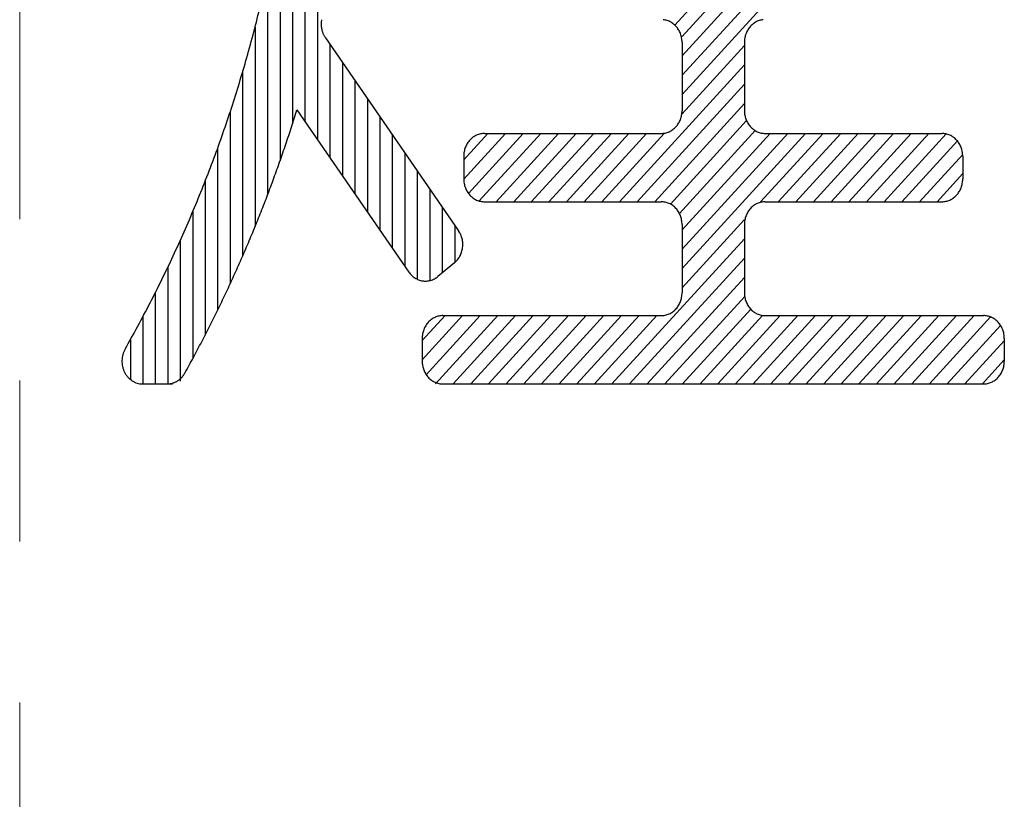
# Model space of a CAD drawing. Extents: x 213 to 1560, y -190 to 414.
# Drawn here: x 1074 to 1083, y 117 to 124 of the extents above; entities that cross this region are included whole.
import ezdxf

# ---------------------------------------------------------------- set-up
doc = ezdxf.new("R2010")
doc.units = 0
doc.header["$MEASUREMENT"] = 0
doc.linetypes.add('CENTER', pattern=[12, 7.5, -1.5, 1.5, -1.5])
doc.layers.add('OILES', color=7, linetype='CONTINUOUS')

# ---------------------------------------------------------------- blocks, each defined once
blk = doc.blocks.new('A$C054F2839')
at = {"layer": 'OILES', "color": 1, "linetype": 'CENTER', "lineweight": 13}
blk.add_line((0, 101), (0, -189), dxfattribs=at)
at = {"layer": 'OILES', "ltscale": 6}
for p, q in [((2.538724, 4.021355), (2.538724, -1.612327)), ((2.654803, 4.021355), (2.654803, -1.591705)), ((2.770891, 4.021355), (2.770891, -1.759918)), ((2.422636, 3.925492), (2.422636, -1.958084)), ((6.163757, -0.980821), (7.227859, 0.185006)), ((6.163753, -1.160687), (7.227861, 0.005145)), ((6.16376, -1.340542), (7.227862, -0.174715)), ((2.306553, -0.221145), (2.306553, -2.275299)), ((6.097237, -0.693969), (6.53166, -0.218018)), ((6.163755, -0.80096), (6.695835, -0.218016)), ((2.190469, -0.711402), (2.190469, -2.569366)), ((2.844609, -0.812341), (4.084166, -2.608518)), ((2.88697, -0.873733), (2.88697, -1.928131)), ((6.163762, -0.853927), (6.163762, -1.489837)), ((6.163762, -1.520402), (6.744184, -0.884494)), ((6.744184, -0.853927), (6.744184, -1.489837)), ((3.003058, -1.041938), (3.003058, -2.096344)), ((5.58194, -2.337712), (6.744183, -1.064363)), ((2.074386, -1.131034), (2.074386, -2.844146)), ((3.119146, -1.210159), (3.119146, -2.264556)), ((5.746109, -2.337705), (6.744181, -1.244221)), ((3.235225, -1.378364), (3.235225, -2.432769)), ((5.910276, -2.337706), (6.744183, -1.424081)), ((1.958302, -1.502502), (1.958302, -3.102478)), ((2.579535, -1.48263), (3.621186, -2.992032)), ((3.351313, -1.546577), (3.351313, -2.600975)), ((6.054943, -2.359078), (6.763686, -1.582582)), ((3.467392, -1.71479), (3.467392, -2.769187)), ((4.13229, -1.947469), (4.35652, -1.701804)), ((4.132294, -2.127321), (4.520684, -1.701803)), ((4.175739, -2.259591), (4.684849, -1.701812)), ((4.2753, -2.330374), (4.849021, -1.701808)), ((4.325766, -1.701805), (5.970293, -1.701805)), ((4.432766, -2.337718), (5.013188, -1.70181)), ((4.596927, -2.337703), (5.177349, -1.701795)), ((4.761096, -2.337707), (5.341518, -1.701799)), ((4.925264, -2.337709), (5.505686, -1.701801)), ((5.089431, -2.33771), (5.669853, -1.701802)), ((5.253603, -2.337706), (5.83402, -1.701804)), ((5.41777, -2.337708), (5.998192, -1.7018)), ((6.139305, -2.446513), (6.843497, -1.675004)), ((6.163758, -2.959292), (7.311528, -1.7018)), ((6.163758, -2.599574), (6.983191, -1.701806)), ((6.163765, -2.779439), (7.147369, -1.701807)), ((6.89527, -2.337707), (7.475692, -1.701799)), ((6.93766, -1.701805), (8.582184, -1.701805)), ((7.059456, -2.337716), (7.639878, -1.701808)), ((7.223612, -2.337707), (7.804028, -1.701805)), ((7.387779, -2.337709), (7.968201, -1.701801)), ((7.551949, -2.337713), (8.132371, -1.701805)), ((7.716118, -2.337706), (8.29654, -1.701798)), ((7.880291, -2.337713), (8.460712, -1.701805)), ((8.04445, -2.337717), (8.620948, -1.706109)), ((8.208622, -2.337713), (8.725518, -1.771403)), ((1.842218, -1.83831), (1.842218, -3.346557)), ((3.58348, -1.883003), (3.58348, -2.937393)), ((4.132293, -1.913772), (4.132293, -2.12574)), ((8.372792, -2.337717), (8.775655, -1.896342)), ((8.775657, -1.913772), (8.775657, -2.12574)), ((3.699564, -2.051216), (3.699564, -3.05915)), ((8.536956, -2.337716), (8.775654, -2.0762)), ((1.726135, -2.146232), (1.726135, -3.578125)), ((3.815647, -2.219421), (3.815647, -3.071556)), ((4.325766, -2.337707), (5.970293, -2.337707)), ((6.93766, -2.337707), (8.582184, -2.337707)), ((1.610047, -2.431549), (1.610047, -3.798553)), ((3.931726, -2.387634), (3.931726, -3.000534)), ((4.047814, -2.555847), (4.047814, -2.904373)), ((6.163752, -3.139156), (6.744174, -2.503248)), ((6.163762, -2.549682), (6.163762, -3.185585)), ((6.744184, -2.549682), (6.744184, -3.185585)), ((1.493968, -2.697998), (1.493968, -4.008987)), ((5.511668, -4.033467), (6.744189, -2.683121)), ((4.046518, -2.905446), (3.892192, -3.033283)), ((5.675824, -4.033458), (6.744174, -2.862977)), ((1.37788, -2.948364), (1.37788, -4.033355)), ((5.839991, -4.033459), (6.744176, -3.042837)), ((1.261796, -3.184806), (1.261796, -4.033462)), ((6.00416, -4.033464), (6.746732, -3.219905)), ((6.16833, -4.033457), (6.803153, -3.337947)), ((1.145713, -3.408981), (1.145713, -4.033462)), ((3.74534, -3.810291), (4.122064, -3.397553)), ((3.745341, -3.630428), (3.9579, -3.397549)), ((3.78368, -3.948148), (4.286236, -3.397549)), ((3.869987, -4.033453), (4.450403, -3.39755)), ((3.93882, -3.397552), (5.970293, -3.397552)), ((4.034154, -4.03346), (4.614573, -3.397554)), ((4.198318, -4.033458), (4.778738, -3.397553)), ((4.362488, -4.033457), (4.94291, -3.397549)), ((4.526658, -4.033461), (5.107074, -3.397559)), ((4.690827, -4.03346), (5.271246, -3.397555)), ((4.854986, -4.033459), (5.435403, -3.397557)), ((5.019159, -4.033465), (5.599581, -3.397558)), ((5.183322, -4.033453), (5.763744, -3.397546)), ((5.347486, -4.033453), (5.927904, -3.39755)), ((6.332502, -4.033464), (6.912924, -3.397555)), ((6.496666, -4.033462), (7.077084, -3.39756)), ((6.660834, -4.033464), (7.241256, -3.397556)), ((6.825009, -4.033462), (7.405426, -3.39756)), ((6.93766, -3.397552), (8.969129, -3.397552)), ((6.989168, -4.033466), (7.56959, -3.397559)), ((7.153331, -4.033455), (7.733753, -3.397547)), ((7.317515, -4.033461), (7.897932, -3.397558)), ((7.481671, -4.033452), (8.062087, -3.39755)), ((7.645835, -4.033462), (8.226257, -3.397554)), ((7.810008, -4.033457), (8.390429, -3.39755)), ((7.974172, -4.033456), (8.554594, -3.397548)), ((8.138342, -4.033461), (8.718759, -3.397558)), ((8.302514, -4.033456), (8.882931, -3.397554)), ((8.466676, -4.033464), (9.035397, -3.410375)), ((8.630846, -4.033467), (9.128084, -3.488695)), ((1.029629, -3.622253), (1.029629, -3.991836)), ((3.745343, -3.609527), (3.745343, -3.821495)), ((8.795015, -4.033461), (9.1626, -3.630736)), ((9.162601, -3.609527), (9.162601, -3.821495)), ((8.959182, -4.033462), (9.162601, -3.810596)), ((1.115866, -4.033462), (1.421762, -4.033462)), ((3.93882, -4.033462), (8.969129, -4.033462))]:
    blk.add_line(p, q, dxfattribs=at)
for centre, radius, start, end in [((-9.049795, 2.195089), 11.609995, 345.277621, 346.501294), ((3.017426, -0.684488), 0.211969, 178.348233, 181.575996), ((3.017397, -0.685529), 0.211914, 181.294858, 184.52262), ((3.017395, -0.683447), 0.211911, 175.401569, 178.629331), ((3.01731, -0.686567), 0.211748, 184.244558, 187.472321), ((3.017307, -0.682409), 0.211742, 172.451748, 175.679511), ((3.017164, -0.687598), 0.211472, 187.200431, 190.428194), ((3.01716, -0.681378), 0.211463, 169.495676, 172.723439), ((3.016961, -0.688619), 0.211089, 190.165533, 193.393296), ((5.967582, -0.835654), 0.19389, 77.956702, 83.581702), ((5.965804, -0.836008), 0.194614, 71.841479, 77.466479), ((5.96407, -0.836534), 0.195661, 65.781795, 71.406795), ((5.962395, -0.837228), 0.196984, 59.795285, 65.420285), ((5.960796, -0.838082), 0.198529, 53.895592, 59.520592), ((5.959289, -0.839089), 0.200232, 48.091933, 53.716933), ((5.957887, -0.84024), 0.202024, 42.389013, 48.014013), ((5.956605, -0.841521), 0.203835, 36.787226, 42.412226), ((5.955455, -0.842923), 0.205596, 31.283059, 36.908059), ((6.952498, -0.842923), 0.205596, 143.091941, 148.716941), ((6.951348, -0.841521), 0.203835, 137.587774, 143.212774), ((6.950066, -0.84024), 0.202024, 131.985987, 137.610987), ((6.948665, -0.839089), 0.200232, 126.283067, 131.908067), ((6.947157, -0.838082), 0.198529, 120.479408, 126.104408), ((6.945558, -0.837228), 0.196984, 114.579715, 120.204715), ((6.943884, -0.836534), 0.195661, 108.593205, 114.218205), ((6.942149, -0.836008), 0.194614, 102.533521, 108.158521), ((6.940371, -0.835654), 0.19389, 96.418298, 102.043298), ((-9.043793, 2.174171), 11.598889, 344.14635, 345.370024), ((3.016701, -0.689627), 0.210605, 193.142859, 196.370621), ((3.016384, -0.690619), 0.210023, 196.13532, 199.363083), ((3.016012, -0.691592), 0.209351, 199.145721, 202.373484), ((3.015585, -0.692542), 0.208596, 202.176731, 205.404494), ((3.015106, -0.693467), 0.207767, 205.23086, 208.458622), ((3.014576, -0.694363), 0.206875, 208.310424, 211.538186), ((3.013996, -0.695228), 0.205928, 211.417516, 214.645279), ((5.954448, -0.84443), 0.207241, 25.869614, 31.494614), ((5.953594, -0.846029), 0.20871, 20.537177, 26.162177), ((5.9529, -0.847704), 0.209952, 15.273782, 20.898782), ((5.952374, -0.849439), 0.210922, 10.065731, 15.690731), ((5.95202, -0.851217), 0.211588, 4.898057, 10.523057), ((6.955933, -0.851217), 0.211588, 169.476943, 175.101943), ((6.95558, -0.849439), 0.210922, 164.309269, 169.934269), ((6.955053, -0.847704), 0.209952, 159.101218, 164.726218), ((6.95436, -0.846029), 0.20871, 153.837823, 159.462823), ((6.953505, -0.84443), 0.207241, 148.505386, 154.130386), ((5.951842, -0.853021), 0.211926, 359.75494, 5.37994), ((6.956111, -0.853021), 0.211926, 174.62006, 180.24506), ((-9.037345, 2.153386), 11.587023, 343.012837, 344.23651), ((-9.030456, 2.132743), 11.574417, 341.876926, 343.1006), ((-9.023127, 2.112253), 11.56109, 340.738467, 341.962141), ((-9.082779, 2.114172), 12.20436, 342.072317, 342.859801), ((5.9529, -1.496061), 0.209952, 339.101218, 344.726218), ((5.952374, -1.494326), 0.210922, 344.309269, 349.934269), ((5.95202, -1.492548), 0.211588, 349.476943, 355.101943), ((5.951842, -1.490744), 0.211926, 354.62006, 0.24506), ((6.956111, -1.490744), 0.211926, 179.75494, 185.37994), ((6.955933, -1.492548), 0.211588, 184.898057, 190.523057), ((6.95558, -1.494326), 0.210922, 190.065731, 195.690731), ((6.955053, -1.496061), 0.209952, 195.273782, 200.898782), ((-9.077852, 2.10025), 12.195393, 341.33994, 342.127425), ((5.957887, -1.503525), 0.202024, 311.985987, 317.610987), ((5.956605, -1.502243), 0.203835, 317.587774, 323.212774), ((5.955455, -1.500842), 0.205596, 323.091941, 328.716941), ((5.954448, -1.499334), 0.207241, 328.505386, 334.130386), ((5.953594, -1.497735), 0.20871, 333.837823, 339.462823), ((6.95436, -1.497735), 0.20871, 200.537177, 206.162177), ((6.953505, -1.499334), 0.207241, 205.869614, 211.494614), ((6.952498, -1.500842), 0.205596, 211.283059, 216.908059), ((6.951348, -1.502243), 0.203835, 216.787226, 222.412226), ((6.950066, -1.503525), 0.202024, 222.389013, 228.014013), ((-9.015362, 2.091923), 11.547066, 339.597312, 340.820985), ((4.336683, -1.898871), 0.20018, 126.274652, 131.901544), ((4.33517, -1.897872), 0.19848, 120.466051, 126.092943), ((4.333565, -1.897026), 0.19694, 114.561565, 120.188457), ((4.331886, -1.896342), 0.195624, 108.570557, 114.19745), ((4.330147, -1.895826), 0.194586, 102.506817, 108.13371), ((4.328367, -1.895483), 0.193873, 96.388112, 102.015005), ((4.326561, -1.895316), 0.193514, 90.235378, 95.86227), ((5.969387, -1.508288), 0.19352, 270.268369, 275.893369), ((5.967582, -1.50811), 0.19389, 276.418298, 282.043298), ((5.965804, -1.507757), 0.194614, 282.533521, 288.158521), ((5.96407, -1.50723), 0.195661, 288.593205, 294.218205), ((5.962395, -1.506537), 0.196984, 294.579715, 300.204715), ((5.960796, -1.505682), 0.198529, 300.479408, 306.104408), ((5.959289, -1.504675), 0.200232, 306.283067, 311.908067), ((6.948665, -1.504675), 0.200232, 228.091933, 233.716933), ((6.947157, -1.505682), 0.198529, 233.895592, 239.520592), ((6.945558, -1.506537), 0.196984, 239.795285, 245.420285), ((6.943884, -1.50723), 0.195661, 245.781795, 251.406795), ((6.942149, -1.507757), 0.194614, 251.841479, 257.466479), ((6.940371, -1.50811), 0.19389, 257.956702, 263.581702), ((6.938567, -1.508288), 0.19352, 264.106631, 269.731631), ((8.581274, -1.895321), 0.19352, 84.106777, 89.731785), ((8.579469, -1.895499), 0.19389, 77.956837, 83.581846), ((8.577691, -1.895853), 0.194614, 71.841604, 77.466613), ((8.575957, -1.896379), 0.195661, 65.781909, 71.406918), ((8.574282, -1.897073), 0.196984, 59.795388, 65.420396), ((8.572683, -1.897927), 0.198529, 53.895684, 59.520692), ((8.571176, -1.898934), 0.200232, 48.092014, 53.717023), ((-9.072735, 2.086397), 12.186118, 340.606467, 341.393951), ((4.34242, -1.905779), 0.208672, 153.852072, 159.478964), ((4.341556, -1.904185), 0.207196, 148.515688, 154.142581), ((4.34054, -1.902683), 0.205546, 143.09793, 148.724822), ((4.339381, -1.901288), 0.203783, 137.589146, 143.216038), ((4.338092, -1.900013), 0.201971, 131.982523, 137.609415), ((8.569774, -1.900084), 0.202024, 42.389084, 48.014093), ((8.568492, -1.901366), 0.203835, 36.787287, 42.412296), ((8.567342, -1.902768), 0.205596, 31.28311, 36.908119), ((8.566335, -1.904275), 0.207241, 25.869656, 31.494665), ((8.565481, -1.905874), 0.20871, 20.53721, 26.162219), ((4.344211, -1.912764), 0.211921, 174.645762, 180.272655), ((4.344023, -1.91096), 0.211574, 169.500461, 175.127354), ((4.34366, -1.909183), 0.210899, 164.330147, 169.95704), ((4.343123, -1.907451), 0.20992, 159.119001, 164.745894), ((8.564787, -1.907549), 0.209952, 15.273806, 20.898815), ((8.564261, -1.909284), 0.210922, 10.065747, 15.690756), ((8.563907, -1.911062), 0.211588, 4.898065, 10.523074), ((8.563729, -1.912866), 0.211926, 359.754939, 5.379948), ((-9.007164, 2.071764), 11.532366, 338.453313, 339.676987), ((-9.067427, 2.072615), 12.176541, 339.871858, 340.659342), ((-8.998538, 2.051784), 11.517015, 337.306329, 338.530003), ((-9.061931, 2.058908), 12.166668, 339.136075, 339.923559), ((4.344221, -2.126544), 0.211931, 179.782539, 185.405656), ((4.344053, -2.128348), 0.211601, 184.923494, 190.546611), ((4.34371, -2.130128), 0.210944, 190.088548, 195.711665), ((4.343194, -2.131865), 0.209983, 195.293526, 200.916642), ((8.564787, -2.131963), 0.209952, 339.101185, 344.726194), ((8.564261, -2.130228), 0.210922, 344.309244, 349.934253), ((8.563907, -2.12845), 0.211588, 349.476926, 355.101935), ((8.563729, -2.126646), 0.211926, 354.620052, 0.245061), ((-9.056247, 2.045278), 12.156507, 338.399079, 339.186563), ((4.342509, -2.133543), 0.208749, 200.553406, 206.176523), ((4.341664, -2.135146), 0.207286, 205.881917, 211.505033), ((4.340666, -2.136659), 0.205646, 211.291068, 216.914184), ((4.339524, -2.138066), 0.203888, 216.790636, 222.413752), ((4.33825, -2.139355), 0.202078, 222.387601, 228.010717), ((4.336856, -2.140513), 0.200285, 228.085582, 233.708698), ((8.571176, -2.140577), 0.200232, 306.282977, 311.907986), ((8.569774, -2.139427), 0.202024, 311.985907, 317.610916), ((8.568492, -2.138145), 0.203835, 317.587704, 323.212713), ((8.567342, -2.136744), 0.205596, 323.091881, 328.71689), ((8.566335, -2.135237), 0.207241, 328.505335, 334.130344), ((8.565481, -2.133638), 0.20871, 333.837781, 339.46279), ((4.335355, -2.141529), 0.198579, 233.884307, 239.507424), ((4.333762, -2.142392), 0.197029, 239.779211, 245.402328), ((4.332092, -2.143096), 0.195698, 245.761224, 251.384341), ((4.330361, -2.143632), 0.194642, 251.816848, 257.439964), ((4.328586, -2.143996), 0.193908, 257.928578, 263.551694), ((4.326783, -2.144185), 0.193526, 264.07569, 269.698806), ((5.969387, -2.531231), 0.19352, 84.106631, 89.731631), ((5.967582, -2.531409), 0.19389, 77.956702, 83.581702), ((5.965804, -2.531763), 0.194614, 71.841479, 77.466479), ((5.96407, -2.532289), 0.195661, 65.781795, 71.406795), ((5.962395, -2.532983), 0.196984, 59.795285, 65.420285), ((5.960796, -2.533837), 0.198529, 53.895592, 59.520592), ((5.959289, -2.534844), 0.200232, 48.091933, 53.716933), ((6.948665, -2.534844), 0.200232, 126.283067, 131.908067), ((6.947157, -2.533837), 0.198529, 120.479408, 126.104408), ((6.945558, -2.532983), 0.196984, 114.579715, 120.204715), ((6.943884, -2.532289), 0.195661, 108.593205, 114.218205), ((6.942149, -2.531763), 0.194614, 102.533521, 108.158521), ((6.940371, -2.531409), 0.19389, 96.418298, 102.043298), ((6.938567, -2.531231), 0.19352, 90.268369, 95.893369), ((8.581274, -2.14419), 0.19352, 270.268215, 275.893223), ((8.579469, -2.144013), 0.19389, 276.418154, 282.043163), ((8.577691, -2.143659), 0.194614, 282.533387, 288.158396), ((8.575957, -2.143133), 0.195661, 288.593082, 294.218091), ((8.574282, -2.142439), 0.196984, 294.579604, 300.204612), ((8.572683, -2.141584), 0.198529, 300.479308, 306.104316), ((-8.989487, 2.031993), 11.501039, 336.156221, 337.379894), ((-9.050376, 2.031727), 12.146064, 337.660833, 338.448317), ((5.957887, -2.535995), 0.202024, 42.389013, 48.014013), ((5.956605, -2.537276), 0.203835, 36.787226, 42.412226), ((5.955455, -2.538678), 0.205596, 31.283059, 36.908059), ((5.954448, -2.540185), 0.207241, 25.869614, 31.494614), ((5.953594, -2.541784), 0.20871, 20.537177, 26.162177), ((5.9529, -2.543459), 0.209952, 15.273782, 20.898782), ((6.955053, -2.543459), 0.209952, 159.101218, 164.726218), ((6.95436, -2.541784), 0.20871, 153.837823, 159.462823), ((6.953505, -2.540185), 0.207241, 148.505386, 154.130386), ((6.952498, -2.538678), 0.205596, 143.091941, 148.716941), ((6.951348, -2.537276), 0.203835, 137.587774, 143.212774), ((6.950066, -2.535995), 0.202024, 131.985987, 137.610987), ((5.952374, -2.545194), 0.210922, 10.065731, 15.690731), ((5.95202, -2.546972), 0.211588, 4.898057, 10.523057), ((5.951842, -2.548776), 0.211926, 359.75494, 5.37994), ((6.956111, -2.548776), 0.211926, 174.62006, 180.24506), ((6.955933, -2.546972), 0.211588, 169.476943, 175.101943), ((6.95558, -2.545194), 0.210922, 164.309269, 169.934269), ((-8.980016, 2.0124), 11.484465, 335.002852, 336.226525), ((-9.044319, 2.018258), 12.135347, 336.921299, 337.708784), ((3.91457, -2.725957), 0.206285, 29.061732, 34.686754), ((3.913624, -2.727504), 0.207865, 23.682664, 29.307686), ((3.912835, -2.729136), 0.209247, 18.379959, 24.004981), ((-9.038078, 2.004873), 12.124363, 336.180442, 336.967926), ((3.912209, -2.730837), 0.210383, 13.140884, 18.765905), ((3.911752, -2.732592), 0.211232, 7.951169, 13.57619), ((3.91147, -2.734382), 0.211766, 2.795452, 8.420474), ((3.911438, -2.738004), 0.211828, 352.521393, 358.146414), ((3.911365, -2.736192), 0.211967, 357.657667, 3.282689), ((3.913468, -2.74492), 0.208135, 331.668888, 337.293909), ((3.912707, -2.743274), 0.209475, 336.958934, 342.583955), ((3.912112, -2.741562), 0.210561, 342.187864, 347.812885), ((3.911687, -2.739799), 0.211354, 347.370177, 352.995198), ((-8.970128, 1.993014), 11.467319, 333.846091, 335.069765), ((-9.031654, 1.991576), 12.113119, 335.438225, 336.225709), ((3.91799, -2.750532), 0.201286, 309.668869, 315.29389), ((3.916658, -2.749303), 0.203098, 315.311772, 320.936793), ((3.915453, -2.747949), 0.204887, 320.855179, 326.4802), ((3.914386, -2.746483), 0.206587, 326.304673, 331.929694), ((3.789688, -2.876043), 0.204565, 214.527284, 220.1523), ((3.788459, -2.877376), 0.202766, 220.08858, 225.713595), ((3.787105, -2.878581), 0.200958, 225.750018, 231.375033), ((-8.959829, 1.973843), 11.449631, 332.685811, 333.909484), ((-9.025047, 1.978368), 12.101623, 334.694614, 335.482098), ((3.785639, -2.879648), 0.19921, 231.512858, 237.137873), ((3.784076, -2.880566), 0.197592, 237.374194, 242.99921), ((3.78243, -2.881326), 0.196171, 243.32666, 248.951676), ((3.780718, -2.881921), 0.195005, 249.358389, 254.983404), ((3.778955, -2.882346), 0.194145, 255.453299, 261.078315), ((3.77716, -2.882596), 0.193627, 261.591746, 267.216762), ((3.775348, -2.882669), 0.193475, 267.751522, 273.376538), ((3.773539, -2.882563), 0.193695, 273.909132, 279.534147), ((3.771748, -2.882281), 0.194277, 280.04121, 285.666226), ((3.769993, -2.881825), 0.195197, 286.125931, 291.750946), ((3.768292, -2.881199), 0.196413, 292.144235, 297.769251), ((3.76666, -2.880409), 0.197875, 298.080777, 303.705792), ((3.765114, -2.879463), 0.199522, 303.924501, 309.549516), ((-9.018259, 1.965252), 12.089884, 333.949573, 334.737057), ((5.95202, -3.188295), 0.211588, 349.476943, 355.101943), ((5.951842, -3.186491), 0.211926, 354.62006, 0.24506), ((6.956111, -3.186491), 0.211926, 179.75494, 185.37994), ((6.955933, -3.188295), 0.211588, 184.898057, 190.523057), ((-8.949123, 1.954897), 11.431431, 331.521887, 332.745561), ((5.954448, -3.195082), 0.207241, 328.505386, 334.130386), ((5.953594, -3.193483), 0.20871, 333.837823, 339.462823), ((5.9529, -3.191808), 0.209952, 339.101218, 344.726218), ((5.952374, -3.190073), 0.210922, 344.309269, 349.934269), ((6.95558, -3.190073), 0.210922, 190.065731, 195.690731), ((6.955053, -3.191808), 0.209952, 195.273782, 200.898782), ((6.95436, -3.193483), 0.20871, 200.537177, 206.162177), ((6.953505, -3.195082), 0.207241, 205.869614, 211.494614), ((-9.011292, 1.952231), 12.077909, 333.203069, 333.990553), ((5.965804, -3.203504), 0.194614, 282.533521, 288.158521), ((5.96407, -3.202978), 0.195661, 288.593205, 294.218205), ((5.962395, -3.202284), 0.196984, 294.579715, 300.204715), ((5.960796, -3.201429), 0.198529, 300.479408, 306.104408), ((5.959289, -3.200422), 0.200232, 306.283067, 311.908067), ((5.957887, -3.199272), 0.202024, 311.985987, 317.610987), ((5.956605, -3.19799), 0.203835, 317.587774, 323.212774), ((5.955455, -3.196589), 0.205596, 323.091941, 328.716941), ((6.952498, -3.196589), 0.205596, 211.283059, 216.908059), ((6.951348, -3.19799), 0.203835, 216.787226, 222.412226), ((6.950066, -3.199272), 0.202024, 222.389013, 228.014013), ((6.948665, -3.200422), 0.200232, 228.091933, 233.716933), ((6.947157, -3.201429), 0.198529, 233.895592, 239.520592), ((6.945558, -3.202284), 0.196984, 239.795285, 245.420285), ((6.943884, -3.202978), 0.195661, 245.781795, 251.406795), ((6.942149, -3.203504), 0.194614, 251.841479, 257.466479), ((3.953658, -3.598523), 0.205596, 143.091956, 148.716954), ((3.952508, -3.597121), 0.203835, 137.587791, 143.212789), ((3.951226, -3.59584), 0.202024, 131.986007, 137.611005), ((3.949825, -3.594689), 0.200232, 126.28309, 131.908088), ((3.948317, -3.593682), 0.198529, 120.479434, 126.104431), ((3.946719, -3.592828), 0.196984, 114.579743, 120.204741), ((3.945044, -3.592134), 0.195661, 108.593236, 114.218233), ((3.943309, -3.591608), 0.194614, 102.533554, 108.158552), ((3.941531, -3.591254), 0.19389, 96.418334, 102.043332), ((3.939727, -3.591076), 0.19352, 90.268407, 95.893405), ((5.969387, -3.204035), 0.19352, 270.268369, 275.893369), ((5.967582, -3.203858), 0.19389, 276.418298, 282.043298), ((6.940371, -3.203858), 0.19389, 257.956702, 263.581702), ((6.938567, -3.204035), 0.19352, 264.106631, 269.731631), ((8.968223, -3.591076), 0.19352, 84.106777, 89.731785), ((8.966419, -3.591254), 0.19389, 77.956837, 83.581846), ((8.964641, -3.591608), 0.194614, 71.841604, 77.466613), ((8.962906, -3.592134), 0.195661, 65.781909, 71.406918), ((8.961231, -3.592828), 0.196984, 59.795388, 65.420396), ((8.959633, -3.593682), 0.198529, 53.895684, 59.520692), ((8.958125, -3.594689), 0.200232, 48.092014, 53.717023), ((8.956724, -3.595839), 0.202024, 42.389084, 48.014093), ((8.955442, -3.597121), 0.203835, 36.787287, 42.412296), ((8.954292, -3.598523), 0.205596, 31.28311, 36.908119), ((-8.938014, 1.936184), 11.412749, 330.354201, 331.577875), ((-9.004147, 1.939307), 12.065707, 332.45507, 333.242554), ((3.957093, -3.606817), 0.211588, 169.476947, 175.101945), ((3.95674, -3.605039), 0.210922, 164.309275, 169.934273), ((3.956214, -3.603304), 0.209952, 159.101226, 164.726224), ((3.95552, -3.601629), 0.20871, 153.837834, 159.462831), ((3.954665, -3.60003), 0.207241, 148.505399, 154.130397), ((8.953285, -3.60003), 0.207241, 25.869656, 31.494665), ((8.95243, -3.601629), 0.20871, 20.53721, 26.162219), ((8.951736, -3.603304), 0.209952, 15.273806, 20.898815), ((8.95121, -3.605039), 0.210922, 10.065747, 15.690756), ((8.950856, -3.606817), 0.211588, 4.898065, 10.523074), ((-8.996824, 1.926482), 12.053287, 331.705542, 332.493026), ((3.957271, -3.608621), 0.211926, 174.620063, 180.24506), ((8.950679, -3.608621), 0.211926, 359.754939, 5.379948), ((1.162063, -3.815045), 0.209797, 157.389169, 165.006839), ((1.161056, -3.81281), 0.208014, 150.233141, 157.850811), ((1.163211, -3.822266), 0.211938, 178.379039, 185.996709), ((1.16315, -3.819815), 0.211822, 171.423636, 179.041306), ((1.162946, -3.824704), 0.211433, 185.347304, 192.964974), ((1.162765, -3.817394), 0.211094, 164.440278, 172.057948), ((-8.989326, 1.913759), 12.040656, 330.954455, 331.741939), ((3.957271, -3.822401), 0.211926, 179.75494, 185.379937), ((3.957093, -3.824205), 0.211588, 184.898055, 190.523053), ((8.950856, -3.824205), 0.211588, 349.476926, 355.101935), ((8.950679, -3.822401), 0.211926, 354.620052, 0.245061), ((1.16236, -3.827085), 0.21034, 192.368783, 199.986453), ((1.161464, -3.829367), 0.208725, 199.481819, 207.09949), ((1.160273, -3.83151), 0.206694, 206.720995, 214.338665), ((1.356451, -3.831582), 0.206634, 327.436503, 331.109215), ((3.95674, -3.825983), 0.210922, 190.065727, 195.690725), ((3.956213, -3.827718), 0.209952, 195.273776, 200.898774), ((3.95552, -3.829393), 0.20871, 200.537169, 206.162166), ((3.954665, -3.830992), 0.207241, 205.869603, 211.494601), ((3.953658, -3.832499), 0.205596, 211.283046, 216.908044), ((8.954292, -3.832499), 0.205596, 323.091881, 328.71689), ((8.953285, -3.830992), 0.207241, 328.505335, 334.130344), ((8.95243, -3.829393), 0.20871, 333.837781, 339.46279), ((8.951736, -3.827718), 0.209952, 339.101185, 344.726194), ((8.95121, -3.825983), 0.210922, 344.309244, 349.934253), ((1.158808, -3.833476), 0.204377, 214.115058, 221.732728), ((1.157096, -3.835231), 0.201931, 221.684525, 229.302195), ((1.155167, -3.836744), 0.199526, 229.439112, 237.056783), ((1.153053, -3.837987), 0.197337, 237.375372, 244.993042), ((1.150794, -3.838939), 0.195526, 245.475092, 253.092762), ((1.148428, -3.839583), 0.194233, 253.705159, 261.32283), ((1.368992, -3.839744), 0.193966, 278.206057, 281.878769), ((1.367829, -3.839517), 0.19443, 282.200392, 285.873104), ((1.366683, -3.839217), 0.195035, 286.172796, 289.845508), ((1.365559, -3.838843), 0.19577, 290.117963, 293.790675), ((1.364461, -3.838399), 0.196622, 294.031248, 297.70396), ((1.363393, -3.837885), 0.197574, 297.908746, 301.581458), ((1.362361, -3.837304), 0.198611, 301.747349, 305.420061), ((1.361368, -3.836657), 0.199714, 305.544774, 309.217486), ((1.360418, -3.835949), 0.200863, 309.29956, 312.972272), ((1.359516, -3.835181), 0.20204, 313.011051, 316.683763), ((1.358665, -3.834357), 0.203225, 316.679354, 320.352066), ((1.357868, -3.83348), 0.204398, 320.305288, 323.978), ((1.357129, -3.832554), 0.20554, 323.89032, 327.563032), ((3.952508, -3.8339), 0.203835, 216.787211, 222.412209), ((3.951226, -3.835182), 0.202024, 222.388995, 228.013993), ((3.949824, -3.836332), 0.200232, 228.091912, 233.71691), ((3.948317, -3.837339), 0.198529, 233.895569, 239.520566), ((3.946718, -3.838194), 0.196984, 239.795259, 245.420257), ((3.945043, -3.838888), 0.195661, 245.781767, 251.406764), ((3.943309, -3.839414), 0.194614, 251.841448, 257.466446), ((3.941531, -3.839768), 0.19389, 257.956668, 263.581666), ((8.966419, -3.839768), 0.19389, 276.418154, 282.043163), ((8.964641, -3.839414), 0.194614, 282.533387, 288.158396), ((8.962906, -3.838888), 0.195661, 288.593082, 294.218091), ((8.961231, -3.838194), 0.196984, 294.579604, 300.204612), ((8.959633, -3.837339), 0.198529, 300.479308, 306.104316), ((8.958125, -3.836332), 0.200232, 306.282977, 311.907986), ((8.956724, -3.835182), 0.202024, 311.985907, 317.610916), ((8.955442, -3.8339), 0.203835, 317.587704, 323.212713), ((1.145998, -3.839908), 0.193559, 262.019449, 269.63712), ((1.37135, -3.839971), 0.193493, 270.175411, 273.848123), ((1.370167, -3.839895), 0.193652, 274.195643, 277.868355), ((3.939727, -3.839945), 0.19352, 264.106595, 269.731593), ((8.968223, -3.839945), 0.19352, 270.268215, 275.893223)]:
    blk.add_arc(centre, radius, start, end, dxfattribs=at)

msp = doc.modelspace()

# ---------------------------------------------------------------- block references
at = {"layer": 'OILES'}
msp.add_blockref('A$C054F2839', (1073.6473, 124.4608), dxfattribs=at)

doc.saveas('drawing.dxf')
